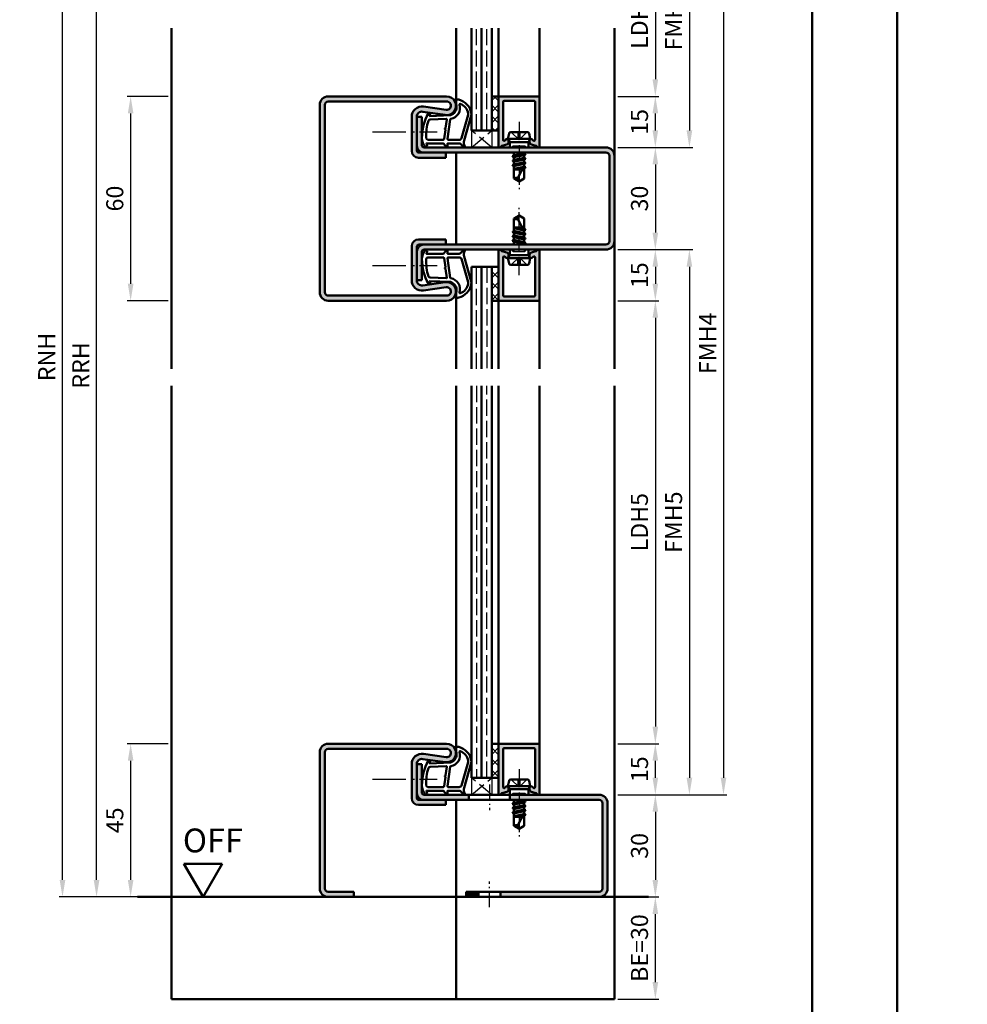
# Model space of a CAD drawing. Units: millimetres. Extents: x 0 to 12600, y -26 to 742.
# Drawn here: x 4992 to 5271, y 249 to 538 of the extents above; entities that cross this region are included whole.
import ezdxf

# ---------------------------------------------------------------- set-up
doc = ezdxf.new("R2010")
doc.units = ezdxf.units.MM
for name, pattern in [('AM_DIN_F_W050', [6.25, 4.75, -1.5]), ('AM_DIN_G_W050', [13.75, 9.75, -1.5, 1, -1.5]), ('AM_DIN_G_W050x2', [6.875, 4.75, -0.875, 0.375, -0.875])]:
    doc.linetypes.add(name, pattern=pattern)
for name, color, linetype, lineweight in [('AM_0', 7, 'Continuous', 50), ('AM_1', 14, 'Continuous', 50), ('AM_3', 6, 'AM_DIN_F_W050', 25), ('AM_5', 3, 'Continuous', 25), ('AM_7', 4, 'AM_DIN_G_W050', 25), ('AM_8', 1, 'Continuous', 25), ('AM_BOR', 7, 'Continuous', 50)]:
    doc.layers.add(name, color=color, linetype=linetype, lineweight=lineweight)
doc.layers.add('AM_12', color=7, linetype='Continuous', lineweight=50, plot=False)
doc.styles.get("Standard").update_dxf_attribs({"font": 'ISOCP.SHX'})
doc.dimstyles.new('AM_DIN$0', dxfattribs={"dimtxt": 5, "dimasz": 5, "dimexe": 1, "dimexo": 1, "dimgap": 1.5, "dimtad": 1, "dimdsep": 46, "dimtxsty": 'Standard', "dimcen": 0, "dimclrd": 256, "dimclre": 256, "dimclrt": 2, "dimazin": 2, "dimtp": 0.1, "dimtm": 0.1, "dimtfac": 0.71, "dimtmove": 0, "dimatfit": 3, "dimfxl": 0, "dimlwd": -1, "dimlwe": -1, "dimarcsym": 0})
pattern_1 = [(45, (6180.9464, 1020.9957), (-1.6263456, 1.6263456), []), (135, (6180.9464, 1020.9957), (-1.6263456, -1.6263456), [])]

# ---------------------------------------------------------------- blocks, each defined once
blk = doc.blocks.new('DIN_A3_BOS')
at = {"layer": 'AM_12'}
blk.add_lwpolyline([(0, 0), (420, 0), (420, 297), (0, 297)], close=True, dxfattribs=at)
at = {"layer": 'AM_BOR'}
blk.add_lwpolyline([(20, 10), (410, 10), (410, 287), (20, 287)], close=True, dxfattribs=at)
blk = doc.blocks.new('*D665')
at = {"layer": 'AM_5', "linetype": 'ByBlock'}
for p, q in [((5036, 515.5), (5024, 515.5)), ((5025, 510.5), (5025, 460.5)), ((5036, 455.5), (5024, 455.5))]:
    blk.add_line(p, q, dxfattribs=at)
at = {"layer": 'AM_5'}
for points in [[(5024.17, 510.5), (5025.83, 510.5), (5025, 515.5)], [(5024.17, 460.5), (5025.83, 460.5), (5025, 455.5)]]:
    blk.add_solid(points, dxfattribs=at)
at = {"layer": 'Defpoints', "color": 0}
for p in [(5037, 515.5), (5025, 455.5), (5037, 455.5)]:
    blk.add_point(p, dxfattribs=at)
at = {"layer": 'AM_5', "color": 2, "insert": (5021, 485.5), "char_height": 5, "attachment_point": 5, "rotation": 90}
blk.add_mtext('60', dxfattribs=at)
blk = doc.blocks.new('*D668')
at = {"layer": 'AM_5', "linetype": 'ByBlock'}
for p, q in [((5036, 325.5), (5024, 325.5)), ((5025, 320.5), (5025, 285.5)), ((5036, 280.5), (5024, 280.5))]:
    blk.add_line(p, q, dxfattribs=at)
at = {"layer": 'AM_5'}
for points in [[(5024.17, 320.5), (5025.83, 320.5), (5025, 325.5)], [(5024.17, 285.5), (5025.83, 285.5), (5025, 280.5)]]:
    blk.add_solid(points, dxfattribs=at)
at = {"layer": 'Defpoints', "color": 0}
for p in [(5037, 325.5), (5025, 280.5), (5037, 280.5)]:
    blk.add_point(p, dxfattribs=at)
at = {"layer": 'AM_5', "color": 2, "insert": (5021, 303), "char_height": 5, "attachment_point": 5, "rotation": 90}
blk.add_mtext('45', dxfattribs=at)
blk = doc.blocks.new('*D722')
at = {"layer": 'AM_5', "linetype": 'ByBlock'}
for p, q in [((5168, 515.5), (5180, 515.5)), ((5179, 505.5), (5179, 510.5)), ((5168, 500.5), (5180, 500.5))]:
    blk.add_line(p, q, dxfattribs=at)
at = {"layer": 'AM_5'}
for points in [[(5178.17, 510.5), (5179.83, 510.5), (5179, 515.5)], [(5178.17, 505.5), (5179.83, 505.5), (5179, 500.5)]]:
    blk.add_solid(points, dxfattribs=at)
at = {"layer": 'Defpoints', "color": 0}
for p in [(5167, 515.5), (5179, 515.5), (5167, 500.5)]:
    blk.add_point(p, dxfattribs=at)
at = {"layer": 'AM_5', "color": 2, "insert": (5175, 508), "char_height": 5, "attachment_point": 5, "rotation": 90}
blk.add_mtext('15', dxfattribs=at)
blk = doc.blocks.new('*D723')
at = {"layer": 'AM_5', "linetype": 'ByBlock'}
for p, q in [((5168, 500.5), (5180, 500.5)), ((5179, 495.5), (5179, 475.5)), ((5168, 470.5), (5180, 470.5))]:
    blk.add_line(p, q, dxfattribs=at)
at = {"layer": 'AM_5'}
for points in [[(5178.17, 495.5), (5179.83, 495.5), (5179, 500.5)], [(5178.17, 475.5), (5179.83, 475.5), (5179, 470.5)]]:
    blk.add_solid(points, dxfattribs=at)
at = {"layer": 'Defpoints', "color": 0}
for p in [(5167, 500.5), (5167, 470.5), (5179, 470.5)]:
    blk.add_point(p, dxfattribs=at)
at = {"layer": 'AM_5', "color": 2, "insert": (5175, 485.5), "char_height": 5, "attachment_point": 5, "rotation": 90}
blk.add_mtext('30', dxfattribs=at)
blk = doc.blocks.new('*D724')
at = {"layer": 'AM_5', "linetype": 'ByBlock'}
for p, q in [((5168, 470.5), (5180, 470.5)), ((5179, 465.5), (5179, 460.5)), ((5168, 455.5), (5180, 455.5))]:
    blk.add_line(p, q, dxfattribs=at)
at = {"layer": 'AM_5'}
for points in [[(5178.17, 465.5), (5179.83, 465.5), (5179, 470.5)], [(5178.17, 460.5), (5179.83, 460.5), (5179, 455.5)]]:
    blk.add_solid(points, dxfattribs=at)
at = {"layer": 'Defpoints', "color": 0}
for p in [(5167, 470.5), (5167, 455.5), (5179, 455.5)]:
    blk.add_point(p, dxfattribs=at)
at = {"layer": 'AM_5', "color": 2, "insert": (5175, 463), "char_height": 5, "attachment_point": 5, "rotation": 90}
blk.add_mtext('15', dxfattribs=at)
blk = doc.blocks.new('*D725')
at = {"layer": 'AM_5', "linetype": 'ByBlock'}
for p, q in [((5168, 560.5), (5180, 560.5)), ((5179, 555.5), (5179, 520.5)), ((5168, 515.5), (5180, 515.5))]:
    blk.add_line(p, q, dxfattribs=at)
at = {"layer": 'AM_5'}
for points in [[(5178.17, 555.5), (5179.83, 555.5), (5179, 560.5)], [(5178.17, 520.5), (5179.83, 520.5), (5179, 515.5)]]:
    blk.add_solid(points, dxfattribs=at)
at = {"layer": 'Defpoints', "color": 0}
for p in [(5167, 560.5), (5167, 515.5), (5179, 515.5)]:
    blk.add_point(p, dxfattribs=at)
at = {"layer": 'AM_5', "color": 2, "insert": (5174.97, 538), "char_height": 5, "attachment_point": 5, "rotation": 90}
blk.add_mtext('LDH3', dxfattribs=at)
blk = doc.blocks.new('*D726')
at = {"layer": 'AM_5', "linetype": 'ByBlock'}
for p, q in [((5168, 575.5), (5190, 575.5)), ((5189, 570.5), (5189, 505.5)), ((5168, 500.5), (5190, 500.5))]:
    blk.add_line(p, q, dxfattribs=at)
at = {"layer": 'AM_5'}
for points in [[(5188.17, 570.5), (5189.83, 570.5), (5189, 575.5)], [(5188.17, 505.5), (5189.83, 505.5), (5189, 500.5)]]:
    blk.add_solid(points, dxfattribs=at)
at = {"layer": 'Defpoints', "color": 0}
for p in [(5167, 575.5), (5167, 500.5), (5189, 500.5)]:
    blk.add_point(p, dxfattribs=at)
at = {"layer": 'AM_5', "color": 2, "insert": (5185, 538), "char_height": 5, "attachment_point": 5, "rotation": 90}
blk.add_mtext('FMH3', dxfattribs=at)
blk = doc.blocks.new('*D727')
at = {"layer": 'AM_5', "linetype": 'ByBlock'}
for p, q in [((5168, 325.5), (5180, 325.5)), ((5179, 315.5), (5179, 320.5)), ((5168, 310.5), (5180, 310.5))]:
    blk.add_line(p, q, dxfattribs=at)
at = {"layer": 'AM_5'}
for points in [[(5178.17, 320.5), (5179.83, 320.5), (5179, 325.5)], [(5178.17, 315.5), (5179.83, 315.5), (5179, 310.5)]]:
    blk.add_solid(points, dxfattribs=at)
at = {"layer": 'Defpoints', "color": 0}
for p in [(5167, 325.5), (5179, 325.5), (5167, 310.5)]:
    blk.add_point(p, dxfattribs=at)
at = {"layer": 'AM_5', "color": 2, "insert": (5175, 318), "char_height": 5, "attachment_point": 5, "rotation": 90}
blk.add_mtext('15', dxfattribs=at)
blk = doc.blocks.new('*D728')
at = {"layer": 'AM_5', "linetype": 'ByBlock'}
for p, q in [((5168, 310.5), (5180, 310.5)), ((5179, 305.5), (5179, 285.5)), ((5168, 280.5), (5180, 280.5))]:
    blk.add_line(p, q, dxfattribs=at)
at = {"layer": 'AM_5'}
for points in [[(5178.17, 305.5), (5179.83, 305.5), (5179, 310.5)], [(5178.17, 285.5), (5179.83, 285.5), (5179, 280.5)]]:
    blk.add_solid(points, dxfattribs=at)
at = {"layer": 'Defpoints', "color": 0}
for p in [(5167, 310.5), (5167, 280.5), (5179, 280.5)]:
    blk.add_point(p, dxfattribs=at)
at = {"layer": 'AM_5', "color": 2, "insert": (5175, 295.5), "char_height": 5, "attachment_point": 5, "rotation": 90}
blk.add_mtext('30', dxfattribs=at)
blk = doc.blocks.new('*D729')
at = {"layer": 'AM_5', "linetype": 'ByBlock'}
for p, q in [((5168, 455.5), (5180, 455.5)), ((5179, 450.5), (5179, 330.5)), ((5168, 325.5), (5180, 325.5))]:
    blk.add_line(p, q, dxfattribs=at)
at = {"layer": 'AM_5'}
for points in [[(5178.17, 450.5), (5179.83, 450.5), (5179, 455.5)], [(5178.17, 330.5), (5179.83, 330.5), (5179, 325.5)]]:
    blk.add_solid(points, dxfattribs=at)
at = {"layer": 'Defpoints', "color": 0}
for p in [(5167, 455.5), (5167, 325.5), (5179, 325.5)]:
    blk.add_point(p, dxfattribs=at)
at = {"layer": 'AM_5', "color": 2, "insert": (5174.97, 390.5), "char_height": 5, "attachment_point": 5, "rotation": 90}
blk.add_mtext('LDH5', dxfattribs=at)
blk = doc.blocks.new('*D730')
at = {"layer": 'AM_5', "linetype": 'ByBlock'}
for p, q in [((5168, 470.5), (5190, 470.5)), ((5189, 465.5), (5189, 315.5)), ((5168, 310.5), (5190, 310.5))]:
    blk.add_line(p, q, dxfattribs=at)
at = {"layer": 'AM_5'}
for points in [[(5188.17, 465.5), (5189.83, 465.5), (5189, 470.5)], [(5188.17, 315.5), (5189.83, 315.5), (5189, 310.5)]]:
    blk.add_solid(points, dxfattribs=at)
at = {"layer": 'Defpoints', "color": 0}
for p in [(5167, 470.5), (5167, 310.5), (5189, 310.5)]:
    blk.add_point(p, dxfattribs=at)
at = {"layer": 'AM_5', "color": 2, "insert": (5185, 390.5), "char_height": 5, "attachment_point": 5, "rotation": 90}
blk.add_mtext('FMH5', dxfattribs=at)
blk = doc.blocks.new('*D731')
at = {"layer": 'AM_5', "linetype": 'ByBlock'}
for p, q in [((5168, 575.5), (5200, 575.5)), ((5199, 570.5), (5199, 315.5)), ((5168, 310.5), (5200, 310.5))]:
    blk.add_line(p, q, dxfattribs=at)
at = {"layer": 'AM_5'}
for points in [[(5198.17, 570.5), (5199.83, 570.5), (5199, 575.5)], [(5198.17, 315.5), (5199.83, 315.5), (5199, 310.5)]]:
    blk.add_solid(points, dxfattribs=at)
at = {"layer": 'Defpoints', "color": 0}
for p in [(5167, 575.5), (5167, 310.5), (5199, 310.5)]:
    blk.add_point(p, dxfattribs=at)
at = {"layer": 'AM_5', "color": 2, "insert": (5195, 443), "char_height": 5, "attachment_point": 5, "rotation": 90}
blk.add_mtext('FMH4', dxfattribs=at)
blk = doc.blocks.new('*D818')
at = {"layer": 'AM_5', "linetype": 'ByBlock'}
for p, q in [((5018.58, 592.5), (5014, 592.5)), ((5036, 592.5), (5031.42, 592.5)), ((5015, 285.5), (5015, 587.5)), ((5036, 280.5), (5014, 280.5))]:
    blk.add_line(p, q, dxfattribs=at)
at = {"layer": 'AM_5'}
for points in [[(5014.17, 587.5), (5015.83, 587.5), (5015, 592.5)], [(5014.17, 285.5), (5015.83, 285.5), (5015, 280.5)]]:
    blk.add_solid(points, dxfattribs=at)
at = {"layer": 'Defpoints', "color": 0}
for p in [(5015, 592.5), (5037, 592.5), (5037, 280.5)]:
    blk.add_point(p, dxfattribs=at)
at = {"layer": 'AM_5', "color": 2, "insert": (5011, 436.5), "char_height": 5, "attachment_point": 5, "rotation": 90}
blk.add_mtext('RRH', dxfattribs=at)
blk = doc.blocks.new('*D819')
at = {"layer": 'AM_5', "linetype": 'ByBlock'}
for p, q in [((5036, 597.5), (5004, 597.5)), ((5005, 285.5), (5005, 592.5)), ((5036, 280.5), (5004, 280.5))]:
    blk.add_line(p, q, dxfattribs=at)
at = {"layer": 'AM_5'}
for points in [[(5004.17, 592.5), (5005.83, 592.5), (5005, 597.5)], [(5004.17, 285.5), (5005.83, 285.5), (5005, 280.5)]]:
    blk.add_solid(points, dxfattribs=at)
at = {"layer": 'Defpoints', "color": 0}
for p in [(5005, 597.5), (5037, 597.5), (5037, 280.5)]:
    blk.add_point(p, dxfattribs=at)
at = {"layer": 'AM_5', "color": 2, "insert": (5001, 439), "char_height": 5, "attachment_point": 5, "rotation": 90}
blk.add_mtext('RNH', dxfattribs=at)
blk = doc.blocks.new('*D821')
at = {"layer": 'AM_5', "linetype": 'ByBlock'}
for p, q in [((5168, 280.5), (5180, 280.5)), ((5179, 255.5), (5179, 275.5)), ((5168, 250.5), (5180, 250.5))]:
    blk.add_line(p, q, dxfattribs=at)
at = {"layer": 'AM_5'}
for points in [[(5178.17, 275.5), (5179.83, 275.5), (5179, 280.5)], [(5178.17, 255.5), (5179.83, 255.5), (5179, 250.5)]]:
    blk.add_solid(points, dxfattribs=at)
at = {"layer": 'Defpoints', "color": 0}
for p in [(5167, 280.5), (5179, 280.5), (5167, 250.5)]:
    blk.add_point(p, dxfattribs=at)
at = {"layer": 'AM_5', "color": 2, "insert": (5175, 265.5), "char_height": 5, "attachment_point": 5, "rotation": 90}
blk.add_mtext('BE=30', dxfattribs=at)
blk = doc.blocks.new('OFF Symbol ab Maßstab 1 2.5')
at = {"layer": 'AM_0'}
for p, q in [((5.62, 9.74), (-5.62, 9.74)), ((0, 0), (-5.62, 9.74)), ((0, 0), (5.62, 9.74))]:
    blk.add_line(p, q, dxfattribs=at)
at = {"layer": 'AM_0', "insert": (-5.92, 20.09), "char_height": 7, "width": 28.3139, "attachment_point": 1}
blk.add_mtext('OFF', dxfattribs=at)

msp = doc.modelspace()

# ---------------------------------------------------------------- hatches: boundary and pattern name
at = {"layer": 'AM_8'}
h = msp.add_hatch(color=256, dxfattribs=at)
h.dxf.hatch_style = 1
h.paths.add_polyline_path([(5117.75, 514, -1.0753541), (5117.569, 511.513), (5110.934, 512.483, 0.4574018), (5107.5, 509.515), (5107.5, 499.5, 0.4142136), (5109.5, 497.5), (5117.5, 497.5), (5117.5, 499), (5109.5, 499, -0.4142136), (5109, 499.5), (5109, 509.515, -0.4574018), (5110.717, 510.999), (5117.352, 510.029, 1.0753541), (5117.75, 515.5), (5083, 515.5, 0.4142136), (5080.5, 513), (5080.5, 458, 0.4142136), (5083, 455.5), (5117.75, 455.5, 1.0753541), (5117.352, 460.971), (5110.717, 460.001, -0.4574018), (5109, 461.485), (5109, 471.5, -0.4142136), (5109.5, 472), (5117.5, 472), (5117.5, 473.5), (5109.5, 473.5, 0.4142136), (5107.5, 471.5), (5107.5, 461.485, 0.4574018), (5110.934, 458.517), (5117.569, 459.487, -1.0753541), (5117.75, 457), (5083, 457, -0.4142136), (5082, 458), (5082, 513, -0.4142136), (5083, 514)])
h = msp.add_hatch(dxfattribs=at)
h.set_pattern_fill('_U', color=256, scale=2.3, angle=45, double=1, pattern_type=0)
h.set_pattern_definition(pattern_1)
h.paths.add_polyline_path([(5131, 505.5), (5133, 505.5), (5133, 515.5), (5131, 515.5)])
h = msp.add_hatch(color=256, dxfattribs=at)
h.dxf.hatch_style = 1
h.paths.add_polyline_path([(5145, 515.2, 0.4142136), (5144.7, 515.5), (5133.3, 515.5, 0.4142136), (5133, 515.2), (5133, 505.5), (5133, 500.9, 0.837595), (5133.775, 500.762, -0.2437621), (5133.979, 500.948), (5135.415, 501.333, 0.1989124), (5135.719, 501.566), (5135.883, 501.85, 0.1316525), (5135.95, 502.1), (5135.95, 502.5, 0.8242588), (5134.986, 502.687, -0.23542), (5134.786, 502.51), (5134.678, 502.481, -0.4931454), (5134.3, 502.771), (5134.3, 513.9, -0.4142136), (5134.6, 514.2), (5143.4, 514.2, -0.4142136), (5143.7, 513.9), (5143.7, 502.771, -0.4931454), (5143.322, 502.481), (5143.214, 502.51, -0.23542), (5143.014, 502.687, 0.8242588), (5142.05, 502.5), (5142.05, 502.1, 0.1316525), (5142.117, 501.85), (5142.281, 501.566, 0.1989124), (5142.585, 501.333), (5144.021, 500.948, -0.2437621), (5144.225, 500.762, 0.837595), (5145, 500.9)])
h = msp.add_hatch(color=256, dxfattribs=at)
h.dxf.hatch_style = 1
h.paths.add_polyline_path([(5164.5, 499, -0.4142136), (5165.5, 498), (5165.5, 473, -0.4142136), (5164.5, 472), (5111, 472, 0.4142136), (5109, 470), (5109, 461.5), (5110.5, 461.5), (5110.5, 470, -0.4142136), (5111, 470.5), (5164.5, 470.5, 0.4142136), (5167, 473), (5167, 498, 0.4142136), (5164.5, 500.5), (5111, 500.5, -0.4142136), (5110.5, 501), (5110.5, 509.5), (5109, 509.5), (5109, 501, 0.4142136), (5111, 499)])
h = msp.add_hatch(color=256, dxfattribs=at)
h.dxf.hatch_style = 1
h.paths.add_polyline_path([(5145, 470.1, 0.837595), (5144.225, 470.238, -0.2437621), (5144.021, 470.052), (5142.585, 469.667, 0.1989124), (5142.281, 469.434), (5142.117, 469.15, 0.1316525), (5142.05, 468.9), (5142.05, 468.5, 0.8242588), (5143.014, 468.313, -0.23542), (5143.214, 468.49), (5143.322, 468.519, -0.4931454), (5143.7, 468.229), (5143.7, 457.1, -0.4142136), (5143.4, 456.8), (5134.6, 456.8, -0.4142136), (5134.3, 457.1), (5134.3, 468.229, -0.4931454), (5134.678, 468.519), (5134.786, 468.49, -0.23542), (5134.986, 468.313, 0.8242588), (5135.95, 468.5), (5135.95, 468.9, 0.1316525), (5135.883, 469.15), (5135.719, 469.434, 0.1989124), (5135.415, 469.667), (5133.979, 470.052, -0.2437621), (5133.775, 470.238, 0.837595), (5133, 470.1), (5133, 455.8, 0.4142136), (5133.3, 455.5), (5144.7, 455.5, 0.4142136), (5145, 455.8)])
h = msp.add_hatch(dxfattribs=at)
h.set_pattern_fill('_U', color=256, scale=2.3, angle=45, double=1, pattern_type=0)
h.set_pattern_definition(pattern_1)
h.paths.add_polyline_path([(5131, 455.5), (5133, 455.5), (5133, 465.5), (5131, 465.5)])
h = msp.add_hatch(color=256, dxfattribs=at)
h.dxf.hatch_style = 1
h.paths.add_polyline_path([(5117.5, 307.5), (5117.5, 309), (5109.5, 309, -0.4142136), (5109, 309.5), (5109, 319.515, -0.4574018), (5110.717, 320.999), (5117.352, 320.029, 1.0753541), (5117.75, 325.5), (5083, 325.5, 0.4142136), (5080.5, 323), (5080.5, 283, 0.4142136), (5083, 280.5), (5090.5, 280.5), (5090.5, 282), (5083, 282, -0.4142136), (5082, 283), (5082, 323, -0.4142136), (5083, 324), (5117.75, 324, -1.0753541), (5117.569, 321.513), (5110.934, 322.483, 0.4574018), (5107.5, 319.515), (5107.5, 309.5, 0.4142136), (5109.5, 307.5)])
h = msp.add_hatch(dxfattribs=at)
h.set_pattern_fill('_U', color=256, scale=2.3, angle=45, double=1, pattern_type=0)
h.set_pattern_definition(pattern_1)
h.paths.add_polyline_path([(5131, 315.5), (5133, 315.5), (5133, 325.5), (5131, 325.5)])
h = msp.add_hatch(color=256, dxfattribs=at)
h.dxf.hatch_style = 1
h.paths.add_polyline_path([(5145, 325.2, 0.4142136), (5144.7, 325.5), (5133.3, 325.5, 0.4142136), (5133, 325.2), (5133, 315.5), (5133, 310.9, 0.837595), (5133.775, 310.762, -0.2437621), (5133.979, 310.948), (5135.415, 311.333, 0.1989124), (5135.719, 311.566), (5135.883, 311.85, 0.1316525), (5135.95, 312.1), (5135.95, 312.5, 0.8242588), (5134.986, 312.687, -0.23542), (5134.786, 312.51), (5134.678, 312.481, -0.4931454), (5134.3, 312.771), (5134.3, 323.9, -0.4142136), (5134.6, 324.2), (5143.4, 324.2, -0.4142136), (5143.7, 323.9), (5143.7, 312.771, -0.4931454), (5143.322, 312.481), (5143.214, 312.51, -0.23542), (5143.014, 312.687, 0.8242588), (5142.05, 312.5), (5142.05, 312.1, 0.1316525), (5142.117, 311.85), (5142.281, 311.566, 0.1989124), (5142.585, 311.333), (5144.021, 310.948, -0.2437621), (5144.225, 310.762, 0.837595), (5145, 310.9)])
h = msp.add_hatch(color=256, dxfattribs=at)
h.dxf.hatch_style = 1
h.paths.add_polyline_path([(5111, 310.5, -0.4142136), (5110.5, 311), (5110.5, 319.5), (5109, 319.5), (5109, 311, 0.4142136), (5111, 309), (5124.3, 309), (5124.3, 310.5)])
h = msp.add_hatch(color=256, dxfattribs=at)
h.dxf.hatch_style = 1
h.paths.add_polyline_path([(5136.3, 310.5), (5136.3, 309), (5162.5, 309, -0.4142136), (5163.5, 308), (5163.5, 283, -0.4142136), (5162.5, 282), (5133.55, 282), (5133.55, 280.5), (5162.5, 280.5, 0.4142136), (5165, 283), (5165, 308, 0.4142136), (5162.5, 310.5)])
h = msp.add_hatch(color=256, dxfattribs=at)
h.dxf.hatch_style = 1
h.paths.add_polyline_path([(5123.5, 282), (5123.5, 280.5), (5127.05, 280.5), (5127.05, 282)])

# ---------------------------------------------------------------- linework, layer by layer
at = {"layer": 'AM_0'}
for p, q in [((5125, 505.5), (5125, 535.5)), ((5128, 505.5), (5128, 535.5)), ((5131, 505.5), (5131, 535.5)), ((5083, 515.5), (5117.75, 515.5)), ((5131, 515.5), (5133, 515.5)), ((5133, 500.9), (5133, 515.5)), ((5133.3, 515.5), (5144.7, 515.5)), ((5145, 515.2), (5145, 500.9)), ((5080.5, 513), (5080.5, 458)), ((5082, 513), (5082, 458)), ((5083, 514), (5117.75, 514)), ((5110.934, 512.483), (5117.569, 511.513)), ((5134.3, 513.9), (5134.3, 502.771)), ((5143.4, 514.2), (5134.6, 514.2)), ((5143.7, 513.9), (5143.7, 502.771)), ((5107.5, 499.5), (5107.5, 509.515)), ((5109, 499.5), (5109, 509.515)), ((5109, 509.5), (5110.5, 509.5)), ((5110.5, 501), (5110.5, 509.5)), ((5110.717, 510.999), (5117.352, 510.029)), ((5125, 505.5), (5133, 505.5)), ((5135.75, 503), (5136.07, 504.598)), ((5135.75, 503), (5136.27, 502.1)), ((5135.75, 503), (5142.25, 503)), ((5136.56, 505), (5141.44, 505)), ((5142.25, 503), (5141.73, 502.1)), ((5142.25, 503), (5141.93, 504.598)), ((5111, 500.5), (5164.5, 500.5)), ((5133.979, 500.948), (5135.415, 501.333)), ((5134.678, 502.481), (5134.786, 502.51)), ((5135.883, 501.85), (5135.719, 501.566)), ((5135.95, 502.1), (5135.95, 502.5)), ((5141.73, 502.1), (5136.27, 502.1)), ((5136.27, 502.1), (5136.27, 500.5)), ((5141.73, 502.1), (5141.73, 500.5)), ((5142.05, 502.1), (5142.05, 502.5)), ((5142.117, 501.85), (5142.281, 501.566)), ((5144.021, 500.948), (5142.585, 501.333)), ((5143.322, 502.481), (5143.214, 502.51)), ((5164.5, 499), (5109.5, 499)), ((5109.5, 497.5), (5117.5, 497.5)), ((5117.5, 497.5), (5117.5, 499)), ((5140.894, 498.514), (5137.093, 497.881)), ((5140.894, 497.214), (5137.106, 496.581)), ((5137.118, 497.916), (5137.5, 498.136)), ((5137.118, 497.829), (5137.5, 497.608)), ((5137.354, 499), (5137.5, 498.915)), ((5137.5, 498.915), (5137.875, 499)), ((5137.5, 498.915), (5137.5, 498.136)), ((5137.5, 498.136), (5140.5, 498.779)), ((5137.5, 497.608), (5140.5, 498.265)), ((5137.5, 497.608), (5137.5, 496.829)), ((5137.5, 496.829), (5140.5, 497.479)), ((5140.5, 499), (5140.5, 498.779)), ((5140.87, 498.566), (5140.5, 498.779)), ((5140.87, 498.479), (5140.5, 498.265)), ((5140.5, 498.265), (5140.5, 497.479)), ((5140.87, 497.266), (5140.5, 497.479)), ((5140.87, 497.179), (5140.5, 496.965)), ((5165.5, 498), (5165.5, 473)), ((5167, 498), (5167, 473)), ((5140.894, 495.914), (5137.106, 495.281)), ((5137.13, 496.616), (5137.5, 496.829)), ((5137.13, 496.529), (5137.5, 496.315)), ((5137.13, 495.316), (5137.5, 495.529)), ((5137.13, 495.229), (5137.5, 495.015)), ((5137.5, 496.315), (5140.5, 496.965)), ((5137.5, 496.315), (5137.5, 495.529)), ((5137.5, 495.529), (5140.5, 496.179)), ((5137.5, 495.015), (5140.5, 495.665)), ((5137.5, 495.015), (5137.5, 491.401)), ((5137.5, 494.229), (5140.386, 494.855)), ((5140.201, 494.498), (5137.5, 494.047)), ((5140.5, 495.073), (5138.662, 491.544)), ((5138.813, 494), (5140.085, 494.275)), ((5140.5, 496.965), (5140.5, 496.179)), ((5140.87, 495.966), (5140.5, 496.179)), ((5140.87, 495.879), (5140.5, 495.665)), ((5140.5, 495.665), (5140.5, 494.879)), ((5140.87, 494.666), (5140.5, 494.879)), ((5140.87, 494.579), (5140.5, 494.365)), ((5140.5, 494.365), (5140.5, 491.401)), ((5140.87, 494.579), (5140.545, 494.391)), ((5137.5, 494), (5139.941, 494)), ((5139, 490.5), (5137.5, 491.401)), ((5139, 490.5), (5140.5, 491.401)), ((5139, 480.5), (5137.5, 479.599)), ((5139, 480.5), (5140.5, 479.599)), ((5137.5, 475.985), (5137.5, 479.599)), ((5137.5, 477), (5139.941, 477)), ((5140.201, 476.502), (5137.5, 476.953)), ((5140.5, 475.927), (5138.662, 479.456)), ((5138.813, 477), (5140.085, 476.725)), ((5140.5, 476.635), (5140.5, 479.599)), ((5140.894, 475.086), (5137.106, 475.719)), ((5140.894, 473.786), (5137.106, 474.419)), ((5137.13, 475.771), (5137.5, 475.985)), ((5137.13, 475.684), (5137.5, 475.471)), ((5137.13, 474.471), (5137.5, 474.685)), ((5137.13, 474.384), (5137.5, 474.171)), ((5137.5, 476.771), (5140.386, 476.145)), ((5137.5, 475.985), (5140.5, 475.335)), ((5137.5, 475.471), (5140.5, 474.821)), ((5137.5, 474.685), (5137.5, 475.471)), ((5137.5, 474.685), (5140.5, 474.035)), ((5137.5, 474.171), (5140.5, 473.521)), ((5137.5, 473.392), (5137.5, 474.171)), ((5140.87, 476.421), (5140.5, 476.635)), ((5140.87, 476.334), (5140.5, 476.121)), ((5140.5, 475.335), (5140.5, 476.121)), ((5140.87, 475.121), (5140.5, 475.335)), ((5140.87, 475.034), (5140.5, 474.821)), ((5140.5, 474.035), (5140.5, 474.821)), ((5140.87, 473.821), (5140.5, 474.035)), ((5140.87, 476.421), (5140.545, 476.609)), ((5107.5, 461.485), (5107.5, 471.5)), ((5109, 461.485), (5109, 471.5)), ((5109.5, 473.5), (5117.5, 473.5)), ((5109.5, 472), (5164.5, 472)), ((5117.5, 473.5), (5117.5, 472)), ((5140.894, 472.486), (5137.093, 473.119)), ((5137.118, 473.171), (5137.5, 473.392)), ((5137.118, 473.084), (5137.5, 472.864)), ((5137.354, 472), (5137.5, 472.085)), ((5137.5, 473.392), (5140.5, 472.735)), ((5137.5, 472.864), (5140.5, 472.221)), ((5137.5, 472.085), (5137.5, 472.864)), ((5137.5, 472.085), (5137.875, 472)), ((5140.87, 473.734), (5140.5, 473.521)), ((5140.5, 472.735), (5140.5, 473.521)), ((5140.87, 472.521), (5140.5, 472.735)), ((5140.87, 472.434), (5140.5, 472.221)), ((5140.5, 472), (5140.5, 472.221)), ((5110.5, 470), (5110.5, 461.5)), ((5164.5, 470.5), (5111, 470.5)), ((5133, 470.1), (5133, 455.5)), ((5133.979, 470.052), (5135.415, 469.667)), ((5134.3, 457.1), (5134.3, 468.229)), ((5134.678, 468.519), (5134.786, 468.49)), ((5135.883, 469.15), (5135.719, 469.434)), ((5135.75, 468), (5136.27, 468.9)), ((5135.95, 468.9), (5135.95, 468.5)), ((5136.27, 468.9), (5136.27, 470.5)), ((5141.73, 468.9), (5136.27, 468.9)), ((5141.73, 468.9), (5141.73, 470.5)), ((5142.25, 468), (5141.73, 468.9)), ((5142.05, 468.9), (5142.05, 468.5)), ((5142.117, 469.15), (5142.281, 469.434)), ((5144.021, 470.052), (5142.585, 469.667)), ((5143.322, 468.519), (5143.214, 468.49)), ((5143.7, 457.1), (5143.7, 468.229)), ((5145, 455.8), (5145, 470.1)), ((5125, 435.5), (5125, 465.5)), ((5125, 465.5), (5133, 465.5)), ((5128, 465.5), (5128, 435.5)), ((5131, 465.5), (5131, 435.5)), ((5135.75, 468), (5142.25, 468)), ((5135.75, 468), (5136.07, 466.402)), ((5136.56, 466), (5141.44, 466)), ((5142.25, 468), (5141.93, 466.402)), ((5109, 461.5), (5110.5, 461.5)), ((5110.717, 460.001), (5117.352, 460.971)), ((5083, 457), (5117.75, 457)), ((5110.934, 458.517), (5117.569, 459.487)), ((5143.4, 456.8), (5134.6, 456.8)), ((5083, 455.5), (5117.75, 455.5)), ((5131, 455.5), (5133, 455.5)), ((5133.3, 455.5), (5144.7, 455.5)), ((5125, 430.5), (5125, 315.5)), ((5128, 315.5), (5128, 430.5)), ((5131, 315.5), (5131, 430.5)), ((5083, 325.5), (5117.75, 325.5)), ((5083, 324), (5117.75, 324)), ((5131, 325.5), (5133, 325.5)), ((5133, 310.9), (5133, 325.5)), ((5133.3, 325.5), (5144.7, 325.5)), ((5134.3, 323.9), (5134.3, 312.771)), ((5143.4, 324.2), (5134.6, 324.2)), ((5143.7, 323.9), (5143.7, 312.771)), ((5145, 325.2), (5145, 310.9)), ((5080.5, 323), (5080.5, 283)), ((5082, 323), (5082, 283)), ((5110.717, 320.999), (5117.352, 320.029)), ((5110.934, 322.483), (5117.569, 321.513)), ((5107.5, 309.5), (5107.5, 319.515)), ((5109, 309.5), (5109, 319.515)), ((5109, 319.5), (5110.5, 319.5)), ((5110.5, 311), (5110.5, 319.5)), ((5125, 315.5), (5133, 315.5)), ((5134.678, 312.481), (5134.786, 312.51)), ((5135.75, 313), (5136.07, 314.598)), ((5135.75, 313), (5136.27, 312.1)), ((5135.75, 313), (5142.25, 313)), ((5135.95, 312.1), (5135.95, 312.5)), ((5136.56, 315), (5141.44, 315)), ((5142.25, 313), (5141.73, 312.1)), ((5142.25, 313), (5141.93, 314.598)), ((5142.05, 312.1), (5142.05, 312.5)), ((5143.322, 312.481), (5143.214, 312.51)), ((5111, 310.5), (5162.5, 310.5)), ((5124.3, 309), (5124.3, 310.5)), ((5133.979, 310.948), (5135.415, 311.333)), ((5135.883, 311.85), (5135.719, 311.566)), ((5141.73, 312.1), (5136.27, 312.1)), ((5136.27, 312.1), (5136.27, 310.5)), ((5136.3, 309), (5136.3, 310.5)), ((5141.73, 312.1), (5141.73, 310.5)), ((5142.117, 311.85), (5142.281, 311.566)), ((5144.021, 310.948), (5142.585, 311.333)), ((5162.5, 309), (5109.5, 309)), ((5109.5, 307.5), (5117.5, 307.5)), ((5117.5, 307.5), (5117.5, 309)), ((5140.894, 308.514), (5137.093, 307.881)), ((5140.894, 307.214), (5137.106, 306.581)), ((5137.118, 307.916), (5137.5, 308.136)), ((5137.118, 307.829), (5137.5, 307.608)), ((5137.13, 306.616), (5137.5, 306.829)), ((5137.13, 306.529), (5137.5, 306.315)), ((5137.354, 309), (5137.5, 308.915)), ((5137.5, 308.915), (5137.875, 309)), ((5137.5, 308.915), (5137.5, 308.136)), ((5137.5, 308.136), (5140.5, 308.779)), ((5137.5, 307.608), (5140.5, 308.265)), ((5137.5, 307.608), (5137.5, 306.829)), ((5137.5, 306.829), (5140.5, 307.479)), ((5137.5, 306.315), (5140.5, 306.965)), ((5140.5, 309), (5140.5, 308.779)), ((5140.87, 308.566), (5140.5, 308.779)), ((5140.87, 308.479), (5140.5, 308.265)), ((5140.5, 308.265), (5140.5, 307.479)), ((5140.87, 307.266), (5140.5, 307.479)), ((5140.87, 307.179), (5140.5, 306.965)), ((5140.5, 306.965), (5140.5, 306.179)), ((5163.5, 308), (5163.5, 283)), ((5165, 308), (5165, 283)), ((5140.894, 305.914), (5137.106, 305.281)), ((5137.13, 305.316), (5137.5, 305.529)), ((5137.13, 305.229), (5137.5, 305.015)), ((5137.5, 306.315), (5137.5, 305.529)), ((5137.5, 305.529), (5140.5, 306.179)), ((5137.5, 305.015), (5140.5, 305.665)), ((5137.5, 305.015), (5137.5, 301.401)), ((5137.5, 304.229), (5140.386, 304.855)), ((5140.201, 304.498), (5137.5, 304.047)), ((5137.5, 304), (5139.941, 304)), ((5140.5, 305.073), (5138.662, 301.544)), ((5138.813, 304), (5140.085, 304.275)), ((5140.87, 305.966), (5140.5, 306.179)), ((5140.87, 305.879), (5140.5, 305.665)), ((5140.5, 305.665), (5140.5, 304.879)), ((5140.87, 304.666), (5140.5, 304.879)), ((5140.87, 304.579), (5140.5, 304.365)), ((5140.5, 304.365), (5140.5, 301.401)), ((5140.87, 304.579), (5140.545, 304.391)), ((5139, 300.5), (5137.5, 301.401)), ((5139, 300.5), (5140.5, 301.401)), ((5027, 280.5), (5177, 280.5)), ((5083, 282), (5090.5, 282)), ((5090.5, 282), (5090.5, 280.5)), ((5123.5, 282), (5162.5, 282)), ((5123.5, 282), (5123.5, 280.5)), ((5127.05, 282), (5127.05, 280.5)), ((5133.55, 282), (5133.55, 280.5))]:
    msp.add_line(p, q, dxfattribs=at)
for centre, radius, start, end in [((5083, 513), 2.5, 90, 180), ((5117.75, 512.75), 2.75, 261.68224, 90), ((5133.3, 515.2), 0.3, 90, 180), ((5144.7, 515.2), 0.3, 0, 90), ((5083, 513), 1, 90, 180), ((5110.5, 509.515), 3, 81.68224, 180), ((5117.75, 512.75), 1.25, 261.68224, 90), ((5134.6, 513.9), 0.3, 90, 180), ((5143.4, 513.9), 0.3, 0, 90), ((5110.5, 509.515), 1.5, 81.68224, 180), ((5135.45, 502.5), 0.5, 0, 157.98941), ((5136.56, 504.5), 0.5, 90, 168.69007), ((5141.44, 504.5), 0.5, 11.30993, 90), ((5142.55, 502.5), 0.5, 22.01059, 180), ((5111, 501), 2, 180, 270), ((5111, 501), 0.5, 180, 270), ((5133.4, 500.9), 0.4, 180, 339.7975), ((5134.057, 500.658), 0.3, 105, 159.7975), ((5134.6, 502.771), 0.3, 180, 285), ((5134.708, 502.8), 0.3, 285, 337.98941), ((5135.286, 501.816), 0.5, 285, 330), ((5135.45, 502.1), 0.5, 330, 360), ((5142.55, 502.1), 0.5, 180, 210), ((5142.714, 501.816), 0.5, 210, 255), ((5143.292, 502.8), 0.3, 202.01059, 255), ((5143.4, 502.771), 0.3, 255, 0), ((5143.943, 500.658), 0.3, 20.2025, 75), ((5144.6, 500.9), 0.4, 200.2025, 0), ((5164.5, 498), 2.5, 0, 90), ((5109.5, 499.5), 2, 180, 270), ((5109.5, 499.5), 0.5, 180, 270), ((5137.143, 497.872), 0.05, 120, 240), ((5140.845, 498.522), 0.05, 300, 60), ((5140.845, 497.222), 0.05, 300, 60), ((5164.5, 498), 1, 0, 90), ((5137.155, 496.572), 0.05, 120, 240), ((5137.155, 495.272), 0.05, 120, 240), ((5140.845, 495.922), 0.05, 300, 60), ((5140.845, 494.622), 0.05, 300, 60), ((5138.287, 489.786), 1.797, 77.97778, 115.9889), ((5140.986, 491.721), 2.331, 184.35673, 211.57362), ((5140.986, 479.279), 2.331, 148.42638, 175.64327), ((5138.287, 481.214), 1.797, 244.0111, 282.02222), ((5137.155, 475.728), 0.05, 120, 240), ((5137.155, 474.428), 0.05, 120, 240), ((5140.845, 476.378), 0.05, 300, 60), ((5140.845, 475.078), 0.05, 300, 60), ((5109.5, 471.5), 2, 90, 180), ((5109.5, 471.5), 0.5, 90, 180), ((5111, 470), 2, 90, 180), ((5137.143, 473.128), 0.05, 120, 240), ((5140.845, 473.778), 0.05, 300, 60), ((5140.845, 472.478), 0.05, 300, 60), ((5164.5, 473), 1, 270, 0), ((5164.5, 473), 2.5, 270, 0), ((5111, 470), 0.5, 90, 180), ((5133.4, 470.1), 0.4, 20.2025, 180), ((5134.057, 470.342), 0.3, 200.2025, 255), ((5134.6, 468.229), 0.3, 75, 180), ((5134.708, 468.2), 0.3, 22.01059, 75), ((5135.45, 468.5), 0.5, 202.01059, 0), ((5135.286, 469.184), 0.5, 30, 75), ((5135.45, 468.9), 0.5, 0, 30), ((5142.55, 468.9), 0.5, 150, 180), ((5142.55, 468.5), 0.5, 180, 337.98941), ((5142.714, 469.184), 0.5, 105, 150), ((5143.292, 468.2), 0.3, 105, 157.98941), ((5143.4, 468.229), 0.3, 0, 105), ((5143.943, 470.342), 0.3, 285, 339.7975), ((5144.6, 470.1), 0.4, 0, 159.7975), ((5136.56, 466.5), 0.5, 191.30993, 270), ((5141.44, 466.5), 0.5, 270, 348.69007), ((5110.5, 461.485), 3, 180, 278.31776), ((5110.5, 461.485), 1.5, 180, 278.31776), ((5117.75, 458.25), 2.75, 270, 98.31776), ((5083, 458), 2.5, 180, 270), ((5083, 458), 1, 180, 270), ((5117.75, 458.25), 1.25, 270, 98.31776), ((5134.6, 457.1), 0.3, 180, 270), ((5143.4, 457.1), 0.3, 270, 0), ((5133.3, 455.8), 0.3, 180, 270), ((5144.7, 455.8), 0.3, 270, 0), ((5083, 323), 2.5, 90, 180), ((5083, 323), 1, 90, 180), ((5117.75, 322.75), 2.75, 261.68224, 90), ((5117.75, 322.75), 1.25, 261.68224, 90), ((5133.3, 325.2), 0.3, 90, 180), ((5134.6, 323.9), 0.3, 90, 180), ((5143.4, 323.9), 0.3, 0, 90), ((5144.7, 325.2), 0.3, 0, 90), ((5110.5, 319.515), 3, 81.68224, 180), ((5110.5, 319.515), 1.5, 81.68224, 180), ((5134.6, 312.771), 0.3, 180, 285), ((5134.708, 312.8), 0.3, 285, 337.98941), ((5135.45, 312.5), 0.5, 0, 157.98941), ((5136.56, 314.5), 0.5, 90, 168.69007), ((5141.44, 314.5), 0.5, 11.30993, 90), ((5142.55, 312.5), 0.5, 22.01059, 180), ((5143.292, 312.8), 0.3, 202.01059, 255), ((5143.4, 312.771), 0.3, 255, 0), ((5109.5, 309.5), 2, 180, 270), ((5111, 311), 2, 180, 270), ((5109.5, 309.5), 0.5, 180, 270), ((5111, 311), 0.5, 180, 270), ((5133.4, 310.9), 0.4, 180, 339.7975), ((5134.057, 310.658), 0.3, 105, 159.7975), ((5135.286, 311.816), 0.5, 285, 330), ((5135.45, 312.1), 0.5, 330, 0), ((5142.55, 312.1), 0.5, 180, 210), ((5142.714, 311.816), 0.5, 210, 255), ((5143.943, 310.658), 0.3, 20.2025, 75), ((5144.6, 310.9), 0.4, 200.2025, 0), ((5162.5, 308), 2.5, 0, 90), ((5137.143, 307.872), 0.05, 120, 240), ((5137.155, 306.572), 0.05, 120, 240), ((5140.845, 308.522), 0.05, 300, 60), ((5140.845, 307.222), 0.05, 300, 60), ((5162.5, 308), 1, 0, 90), ((5137.155, 305.272), 0.05, 120, 240), ((5140.845, 305.922), 0.05, 300, 60), ((5140.845, 304.622), 0.05, 300, 60), ((5138.287, 299.786), 1.797, 77.97778, 115.9889), ((5140.986, 301.721), 2.331, 184.35673, 211.57362), ((5083, 283), 2.5, 180, 270), ((5083, 283), 1, 180, 270), ((5162.5, 283), 1, 270, 0), ((5162.5, 283), 2.5, 270, 0)]:
    msp.add_arc(centre, radius, start, end, dxfattribs=at)
at = {"layer": 'AM_1'}
for p, q in [((5037, 535.5), (5037, 435.5)), ((5120.5, 513), (5120.5, 535.5)), ((5133, 515.5), (5133, 535.5)), ((5145, 515.2), (5145, 535.5)), ((5167, 498), (5167, 535.5)), ((5120.5, 499), (5120.5, 472)), ((5167, 435.5), (5167, 473)), ((5120.5, 458), (5120.5, 435.5)), ((5133, 435.5), (5133, 455.5)), ((5145, 435.5), (5145, 455.8)), ((5037, 430.5), (5037, 250.5)), ((5120.5, 323), (5120.5, 430.5)), ((5133, 430.5), (5133, 325.5)), ((5145, 430.5), (5145, 325.2)), ((5167, 430.5), (5167, 250.5)), ((5120.5, 309), (5120.5, 250.5)), ((5037, 250.5), (5167, 250.5))]:
    msp.add_line(p, q, dxfattribs=at)
for points in [[(5111.45, 500.65, 0.8225617), (5112.002, 500.853), (5111.828, 501.703), (5116.795, 501.703), (5117.669, 500.581, 0.7467354), (5117.991, 500.676), (5118.006, 501.703), (5121.456, 501.703, -0.2039215), (5121.816, 501.549), (5122.762, 500.562, 0.8105302), (5123.094, 500.769), (5123.059, 500.868, -0.1645), (5122.87, 502.542), (5124.958, 509.848, 0.0661149), (5124.983, 510.695, 0.2820378), (5121.328, 514.557, 0.1590275), (5120.285, 514.459, 0.3764163), (5120.176, 514.218), (5120.655, 512.801, -0.3762127), (5118.86, 509.986), (5112.746, 509.706), (5112.922, 510.328, 0.7987948), (5112.315, 510.535, 0.1245897), (5110.507, 503.261, 0.1623187)], [(5118.23, 502.753), (5121.442, 502.753, 0.3015522), (5122.133, 503.211), (5124.081, 510.068, 0.0278584), (5124.106, 510.49, 0.2581461), (5121.751, 513.304, 0.6319644), (5121.517, 513.04, -0.4552489), (5118.993, 508.899, 0.3823944), (5118.792, 508.724), (5118.007, 503.005, 0.4511235)], [(5112.245, 502.753), (5116.703, 502.753, 0.3782425), (5117.001, 503.015), (5117.371, 505.672, 0.236068), (5117.341, 505.757), (5117.233, 505.861, -0.5), (5117.253, 506.019), (5117.384, 506.094, 0.236068), (5117.433, 506.168), (5117.785, 508.73, 0.4511235), (5117.636, 508.899), (5112.881, 508.714, 0.3316729), (5112.402, 508.357, 0.0849517), (5111.745, 503.251, 0.4135048)], [(5111.45, 470.35, -0.8225617), (5112.002, 470.147), (5111.828, 469.297), (5116.795, 469.297), (5117.669, 470.419, -0.7467354), (5117.991, 470.324), (5118.006, 469.297), (5121.456, 469.297, 0.2039215), (5121.816, 469.451), (5122.762, 470.438, -0.8105302), (5123.094, 470.231), (5123.059, 470.132, 0.1645), (5122.87, 468.458), (5124.958, 461.152, -0.0661149), (5124.983, 460.305, -0.2820378), (5121.328, 456.443, -0.1590275), (5120.285, 456.541, -0.3764163), (5120.176, 456.782), (5120.655, 458.199, 0.3762127), (5118.86, 461.014), (5112.746, 461.294), (5112.922, 460.672, -0.7987948), (5112.315, 460.465, -0.1245897), (5110.507, 467.739, -0.1623187)], [(5112.245, 468.247), (5116.703, 468.247, -0.3782425), (5117.001, 467.985), (5117.371, 465.328, -0.236068), (5117.341, 465.243), (5117.233, 465.139, 0.5), (5117.253, 464.981), (5117.384, 464.906, -0.236068), (5117.433, 464.832), (5117.785, 462.27, -0.4511235), (5117.636, 462.101), (5112.881, 462.286, -0.3316729), (5112.402, 462.643, -0.0849517), (5111.745, 467.749, -0.4135048)], [(5118.23, 468.247), (5121.442, 468.247, -0.3015522), (5122.133, 467.789), (5124.081, 460.932, -0.0278584), (5124.106, 460.51, -0.2581461), (5121.751, 457.696, -0.6319644), (5121.517, 457.96, 0.4552489), (5118.993, 462.101, -0.3823944), (5118.792, 462.276), (5118.007, 467.995, -0.4511235)], [(5111.45, 310.65, 0.8225617), (5112.002, 310.853), (5111.828, 311.703), (5116.795, 311.703), (5117.669, 310.581, 0.7467354), (5117.991, 310.676), (5118.006, 311.703), (5121.456, 311.703, -0.2039215), (5121.816, 311.549), (5122.762, 310.562, 0.8105302), (5123.094, 310.769), (5123.059, 310.868, -0.1645), (5122.87, 312.542), (5124.958, 319.848, 0.0661149), (5124.983, 320.695, 0.2820378), (5121.328, 324.557, 0.1590275), (5120.285, 324.459, 0.3764163), (5120.176, 324.218), (5120.655, 322.801, -0.3762127), (5118.86, 319.986), (5112.746, 319.706), (5112.922, 320.328, 0.7987948), (5112.315, 320.535, 0.1245897), (5110.507, 313.261, 0.1623187)], [(5118.23, 312.753), (5121.442, 312.753, 0.3015522), (5122.133, 313.211), (5124.081, 320.068, 0.0278584), (5124.106, 320.49, 0.2581461), (5121.751, 323.304, 0.6319644), (5121.517, 323.04, -0.4552489), (5118.993, 318.899, 0.3823944), (5118.792, 318.724), (5118.007, 313.005, 0.4511235)], [(5112.245, 312.753), (5116.703, 312.753, 0.3782425), (5117.001, 313.015), (5117.371, 315.672, 0.236068), (5117.341, 315.757), (5117.233, 315.861, -0.5), (5117.253, 316.019), (5117.384, 316.094, 0.236068), (5117.433, 316.168), (5117.785, 318.73, 0.4511235), (5117.636, 318.899), (5112.881, 318.714, 0.3316729), (5112.402, 318.357, 0.0849517), (5111.745, 313.251, 0.4135048)]]:
    msp.add_lwpolyline(points, format="xyb", close=True, dxfattribs=at)
at = {"layer": 'AM_3'}
for p, q in [((5126.5, 505.5), (5126.5, 535.5)), ((5129.5, 505.5), (5129.5, 535.5)), ((5125, 505.5), (5125, 500.5)), ((5125, 500.5), (5131, 505.5)), ((5131, 500.5), (5125, 505.5)), ((5131, 505.5), (5131, 500.5)), ((5136.7, 505), (5139, 502.7)), ((5138.67, 505), (5138.67, 503.03)), ((5138.67, 503.03), (5139.33, 503.03)), ((5141.3, 505), (5139, 502.7)), ((5139.33, 503.03), (5139.33, 505)), ((5137.27, 501), (5136.77, 500.5)), ((5137.27, 501), (5140.73, 501)), ((5137.5, 500.5), (5137.5, 501)), ((5140.5, 500.5), (5140.5, 501)), ((5140.73, 501), (5141.23, 500.5)), ((5136.7, 466), (5139, 468.3)), ((5137.27, 470), (5136.77, 470.5)), ((5137.27, 470), (5140.73, 470)), ((5137.5, 470.5), (5137.5, 470)), ((5141.3, 466), (5139, 468.3)), ((5140.5, 470.5), (5140.5, 470)), ((5140.73, 470), (5141.23, 470.5)), ((5126.5, 435.5), (5126.5, 465.5)), ((5129.5, 465.5), (5129.5, 435.5)), ((5138.67, 467.97), (5139.33, 467.97)), ((5138.67, 466), (5138.67, 467.97)), ((5139.33, 467.97), (5139.33, 466)), ((5126.5, 430.5), (5126.5, 315.5)), ((5129.5, 315.5), (5129.5, 430.5)), ((5125, 315.5), (5125, 310.5)), ((5125, 310.5), (5131, 315.5)), ((5131, 310.5), (5125, 315.5)), ((5131, 315.5), (5131, 310.5)), ((5136.7, 315), (5139, 312.7)), ((5138.67, 315), (5138.67, 313.03)), ((5138.67, 313.03), (5139.33, 313.03)), ((5141.3, 315), (5139, 312.7)), ((5139.33, 313.03), (5139.33, 315)), ((5137.27, 311), (5136.77, 310.5)), ((5137.27, 311), (5140.73, 311)), ((5137.5, 310.5), (5137.5, 311)), ((5140.5, 310.5), (5140.5, 311)), ((5140.73, 311), (5141.23, 310.5))]:
    msp.add_line(p, q, dxfattribs=at)
at = {"layer": 'AM_7', "linetype": 'AM_DIN_G_W050x2'}
for p, q in [((5139, 508), (5139, 487.5)), ((5139, 463), (5139, 483.5)), ((5139, 318), (5139, 297.5)), ((5130.3, 313.5), (5130.3, 306)), ((5130.3, 277.5), (5130.3, 285))]:
    msp.add_line(p, q, dxfattribs=at)
at = {"layer": 'AM_7'}
for p, q in [((5096.014, 505.108), (5115.014, 505.108)), ((5096.014, 465.892), (5115.014, 465.892)), ((5096.014, 315.108), (5115.014, 315.108))]:
    msp.add_line(p, q, dxfattribs=at)

# ---------------------------------------------------------------- block references
at = {"layer": 'AM_0', "lineweight": 0, "xscale": 2.5, "yscale": 2.5, "zscale": 2.5}
for p in [(4200, 0), (5250, 0)]:
    msp.add_blockref('DIN_A3_BOS', p, dxfattribs=at)
at = {"layer": 'AM_0'}
msp.add_blockref('OFF Symbol ab Maßstab 1 2.5', (5046.25, 280.5), dxfattribs=at)

# ---------------------------------------------------------------- dimensions: what is measured, and where the dimension line sits
at = {"layer": 'AM_5'}
for base, p1, p2, text, picture, middle in [((5005, 597.5), (5037, 280.5), (5037, 597.5), 'RNH', '*D819', (5001, 439)), ((5015, 592.5), (5037, 280.5), (5037, 592.5), 'RRH', '*D818', (5011, 436.5)), ((5189, 500.5), (5167, 575.5), (5167, 500.5), 'FMH3', '*D726', (5185, 538)), ((5199, 310.5), (5167, 575.5), (5167, 310.5), 'FMH4', '*D731', (5195, 443)), ((5179, 515.5), (5167, 560.5), (5167, 515.5), 'LDH3', '*D725', (5174.965, 538)), ((5189, 310.5), (5167, 470.5), (5167, 310.5), 'FMH5', '*D730', (5185, 390.5)), ((5179, 325.5), (5167, 455.5), (5167, 325.5), 'LDH5', '*D729', (5174.965, 390.5)), ((5179, 280.5), (5167, 250.5), (5167, 280.5), 'BE=<>', '*D821', (5175, 265.5))]:
    dim = msp.add_linear_dim(base=base, p1=p1, p2=p2, angle=90, text=text, dimstyle='AM_DIN$0', dxfattribs=at)
    dim.commit()
    dim.dimension.update_dxf_attribs({"geometry": picture, "text_midpoint": middle})
for base, p1, p2, picture, middle in [((5025, 455.5), (5037, 515.5), (5037, 455.5), '*D665', (5021, 485.5)), ((5179, 515.5), (5167, 500.5), (5167, 515.5), '*D722', (5175, 508)), ((5179, 470.5), (5167, 500.5), (5167, 470.5), '*D723', (5175, 485.5)), ((5179, 455.5), (5167, 470.5), (5167, 455.5), '*D724', (5175, 463)), ((5025, 280.5), (5037, 325.5), (5037, 280.5), '*D668', (5021, 303)), ((5179, 325.5), (5167, 310.5), (5167, 325.5), '*D727', (5175, 318)), ((5179, 280.5), (5167, 310.5), (5167, 280.5), '*D728', (5175, 295.5))]:
    dim = msp.add_linear_dim(base=base, p1=p1, p2=p2, angle=90, dimstyle='AM_DIN$0', dxfattribs=at)
    dim.commit()
    dim.dimension.update_dxf_attribs({"geometry": picture, "text_midpoint": middle})

doc.saveas('drawing.dxf')
